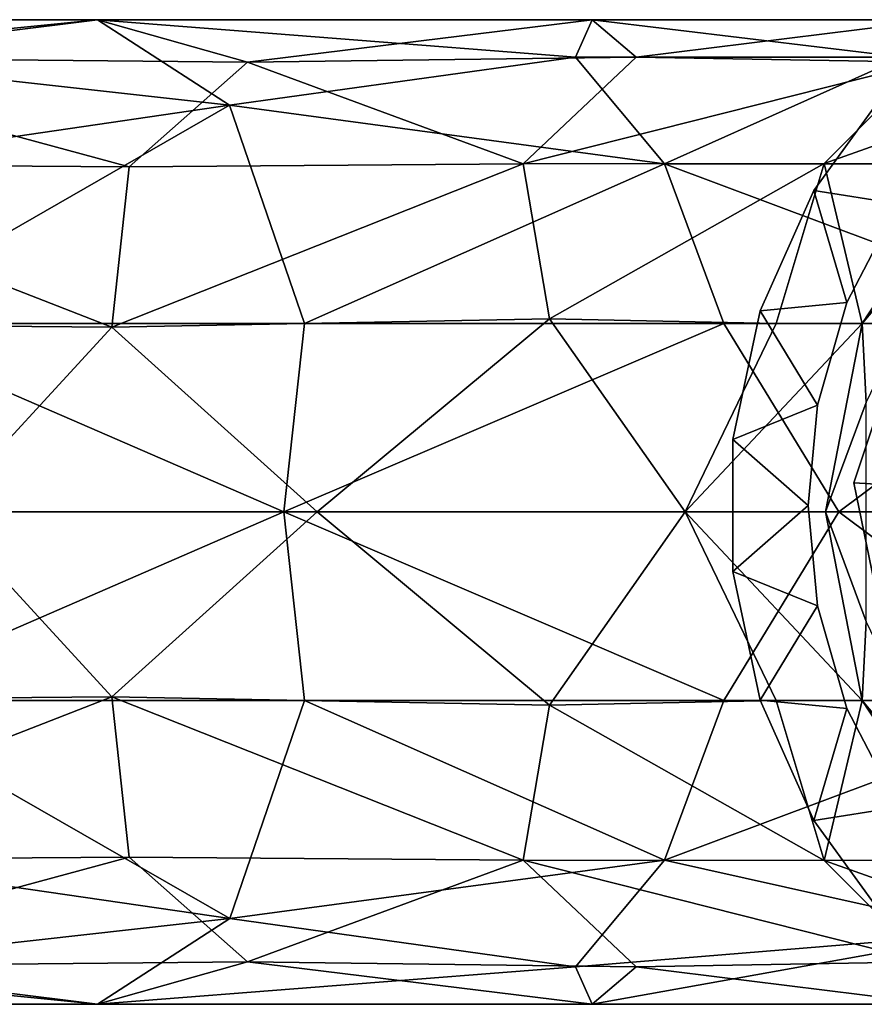
# Model space of a CAD drawing. Units: inches. Extents: x -11.1 to 11.1, y -4.7 to 5.
# Drawn here: x 5 to 5.9, y 0.9 to 1.9 of the extents above; entities that cross this region are included whole.
import ezdxf

# ---------------------------------------------------------------- set-up
doc = ezdxf.new("R2010")
doc.units = ezdxf.units.IN
doc.layers.get('0').update_dxf_attribs({"true_color": 0xc2ced6})

msp = doc.modelspace()

# ---------------------------------------------------------------- linework, layer by layer
for points in [[(5.11954, 1.88607), (4.67904, 1.88601), (4.74618, 1.84855), (5.11954, 1.88607)], [(4.67904, 1.88601), (5.11954, 1.88607), (4.81967, 1.84855), (4.67904, 1.88601)], [(5.11954, 1.88607), (4.74618, 1.84855), (5.26943, 1.84365), (5.11954, 1.88607)], [(4.81967, 1.84855), (5.11954, 1.88607), (5.25133, 1.80061), (4.81967, 1.84855)], [(5.11954, 1.88607), (5.26943, 1.84365), (5.6137, 1.88603), (5.11954, 1.88607)], [(5.25133, 1.80061), (5.11954, 1.88607), (5.59716, 1.84855), (5.25133, 1.80061)], [(5.59716, 1.84855), (5.11954, 1.88607), (5.6137, 1.88603), (5.59716, 1.84855)], [(5.6137, 1.88603), (5.26943, 1.84365), (5.65766, 1.84855), (5.6137, 1.88603)], [(5.924, 1.84855), (5.59716, 1.84855), (5.6137, 1.88603), (5.924, 1.84855)], [(5.65766, 1.84855), (5.95871, 1.88601), (5.6137, 1.88603), (5.65766, 1.84855)], [(5.6137, 1.88603), (5.95871, 1.88601), (5.924, 1.84855), (5.6137, 1.88603)], [(5.95871, 1.88601), (5.65766, 1.84855), (5.94701, 1.8437), (5.95871, 1.88601)], [(5.15122, 1.73906), (4.74618, 1.84855), (4.71504, 1.74187), (5.15122, 1.73906)], [(5.15122, 1.73906), (5.26943, 1.84365), (4.74618, 1.84855), (5.15122, 1.73906)], [(4.81967, 1.84855), (5.25133, 1.80061), (4.85081, 1.74187), (4.81967, 1.84855)], [(5.26943, 1.84365), (5.15122, 1.73906), (5.54477, 1.74187), (5.26943, 1.84365)], [(5.59716, 1.84855), (5.68586, 1.74187), (5.25133, 1.80061), (5.59716, 1.84855)], [(5.54477, 1.74187), (5.65766, 1.84855), (5.26943, 1.84365), (5.54477, 1.74187)], [(5.54477, 1.74187), (5.94701, 1.8437), (5.65766, 1.84855), (5.54477, 1.74187)], [(5.84562, 1.7424), (5.94701, 1.8437), (5.54477, 1.74187), (5.84562, 1.7424)], [(5.68586, 1.74187), (5.59716, 1.84855), (5.924, 1.84855), (5.68586, 1.74187)], [(5.924, 1.84855), (6.0369, 1.74187), (5.68586, 1.74187), (5.924, 1.84855)], [(5.98827, 1.74187), (6.14486, 1.84855), (5.84562, 1.7424), (5.98827, 1.74187)], [(5.84562, 1.7424), (6.14486, 1.84855), (5.94701, 1.8437), (5.84562, 1.7424)], [(5.83519, 1.71535), (5.9126, 1.82189), (5.9126, 1.82189), (5.83519, 1.71535)], [(5.9126, 1.82189), (5.83519, 1.71535), (5.83519, 1.71535), (5.9126, 1.82189)], [(5.9126, 1.82189), (5.91939, 1.702), (5.83519, 1.71535), (5.9126, 1.82189)], [(5.9126, 1.82189), (5.83519, 1.71535), (5.91939, 1.702), (5.9126, 1.82189)], [(4.87163, 1.58222), (4.85081, 1.74187), (5.25133, 1.80061), (4.87163, 1.58222)], [(5.25133, 1.80061), (5.3262, 1.58222), (4.87163, 1.58222), (5.25133, 1.80061)], [(5.3262, 1.58222), (5.25133, 1.80061), (5.68586, 1.74187), (5.3262, 1.58222)], [(5.57101, 1.5871), (5.84562, 1.7424), (5.54477, 1.74187), (5.57101, 1.5871)], [(5.79749, 1.58222), (5.84562, 1.7424), (5.57101, 1.5871), (5.79749, 1.58222)], [(5.84562, 1.7424), (5.79749, 1.58222), (5.88364, 1.58222), (5.84562, 1.7424)], [(5.88364, 1.58222), (5.98827, 1.74187), (5.84562, 1.7424), (5.88364, 1.58222)], [(4.71504, 1.74187), (4.69422, 1.58222), (5.13376, 1.57869), (4.71504, 1.74187)], [(5.13376, 1.57869), (5.15122, 1.73906), (4.71504, 1.74187), (5.13376, 1.57869)], [(5.57101, 1.5871), (5.54477, 1.74187), (5.13376, 1.57869), (5.57101, 1.5871)], [(5.13376, 1.57869), (5.54477, 1.74187), (5.15122, 1.73906), (5.13376, 1.57869)], [(5.68586, 1.74187), (5.74513, 1.58222), (5.3262, 1.58222), (5.68586, 1.74187)], [(5.68586, 1.74187), (6.0369, 1.74187), (6.11233, 1.58222), (5.68586, 1.74187)], [(6.11233, 1.58222), (5.74513, 1.58222), (5.68586, 1.74187), (6.11233, 1.58222)], [(5.98263, 1.70072), (5.98827, 1.74187), (5.88364, 1.58222), (5.98263, 1.70072)], [(5.83519, 1.71535), (5.83519, 1.71535), (5.78163, 1.59504), (5.83519, 1.71535)], [(5.78163, 1.59504), (5.78163, 1.59504), (5.83519, 1.71535), (5.78163, 1.59504)], [(5.83519, 1.71535), (5.86824, 1.60327), (5.78163, 1.59504), (5.83519, 1.71535)], [(5.83519, 1.71535), (5.78163, 1.59504), (5.86824, 1.60327), (5.83519, 1.71535)], [(5.86824, 1.60327), (5.83519, 1.71535), (5.91939, 1.702), (5.86824, 1.60327)], [(5.86824, 1.60327), (5.91939, 1.702), (5.83519, 1.71535), (5.86824, 1.60327)], [(5.86824, 1.60327), (5.86824, 1.60327), (5.91939, 1.702), (5.86824, 1.60327)], [(5.91939, 1.702), (5.91939, 1.702), (5.86824, 1.60327), (5.91939, 1.702)], [(5.98263, 1.70072), (5.88364, 1.58222), (5.88761, 1.5034), (5.98263, 1.70072)], [(5.95582, 1.66505), (5.95582, 1.66505), (5.87528, 1.42302), (5.95582, 1.66505)], [(5.87528, 1.42302), (5.87528, 1.42302), (5.95582, 1.66505), (5.87528, 1.42302)], [(6.36717, 1.39374), (5.95582, 1.66505), (5.87528, 1.42302), (6.36717, 1.39374)], [(6.36717, 1.39374), (5.87528, 1.42302), (5.95582, 1.66505), (6.36717, 1.39374)], [(5.78163, 1.59504), (5.78163, 1.59504), (5.75425, 1.46623), (5.78163, 1.59504)], [(5.75425, 1.46623), (5.75425, 1.46623), (5.78163, 1.59504), (5.75425, 1.46623)], [(5.75425, 1.46623), (5.78163, 1.59504), (5.83874, 1.50068), (5.75425, 1.46623)], [(5.75425, 1.46623), (5.83874, 1.50068), (5.78163, 1.59504), (5.75425, 1.46623)], [(5.86824, 1.60327), (5.83874, 1.50068), (5.78163, 1.59504), (5.86824, 1.60327)], [(5.86824, 1.60327), (5.78163, 1.59504), (5.83874, 1.50068), (5.86824, 1.60327)], [(5.83874, 1.50068), (5.83874, 1.50068), (5.86824, 1.60327), (5.83874, 1.50068)], [(5.86824, 1.60327), (5.86824, 1.60327), (5.83874, 1.50068), (5.86824, 1.60327)], [(5.33892, 1.39389), (5.57101, 1.5871), (5.13376, 1.57869), (5.33892, 1.39389)], [(5.70675, 1.39389), (5.57101, 1.5871), (5.33892, 1.39389), (5.70675, 1.39389)], [(5.70675, 1.39389), (5.79749, 1.58222), (5.57101, 1.5871), (5.70675, 1.39389)], [(4.96387, 1.39389), (5.13376, 1.57869), (4.69422, 1.58222), (4.96387, 1.39389)], [(5.30553, 1.39389), (4.74907, 1.39389), (4.87163, 1.58222), (5.30553, 1.39389)], [(5.3262, 1.58222), (5.30553, 1.39389), (4.87163, 1.58222), (5.3262, 1.58222)], [(5.33892, 1.39389), (5.13376, 1.57869), (4.96387, 1.39389), (5.33892, 1.39389)], [(5.30553, 1.39389), (5.74513, 1.58222), (5.86003, 1.39389), (5.30553, 1.39389)], [(5.30553, 1.39389), (5.3262, 1.58222), (5.74513, 1.58222), (5.30553, 1.39389)], [(5.70675, 1.39389), (5.8469, 1.39389), (5.88364, 1.58222), (5.70675, 1.39389)], [(5.88364, 1.58222), (5.79749, 1.58222), (5.70675, 1.39389), (5.88364, 1.58222)], [(5.86003, 1.39389), (5.74513, 1.58222), (6.11233, 1.58222), (5.86003, 1.39389)], [(5.88761, 1.5034), (5.88364, 1.58222), (5.8469, 1.39389), (5.88761, 1.5034)], [(6.11233, 1.58222), (6.25851, 1.39389), (5.86003, 1.39389), (6.11233, 1.58222)], [(5.82954, 1.40039), (5.75425, 1.46623), (5.83874, 1.50068), (5.82954, 1.40039)], [(5.82954, 1.40039), (5.83874, 1.50068), (5.75425, 1.46623), (5.82954, 1.40039)], [(5.83874, 1.50068), (5.82954, 1.40039), (5.82954, 1.40039), (5.83874, 1.50068)], [(5.82954, 1.40039), (5.83874, 1.50068), (5.83874, 1.50068), (5.82954, 1.40039)], [(5.88761, 1.28438), (5.88761, 1.5034), (5.8469, 1.39389), (5.88761, 1.28438)], [(5.75425, 1.46623), (5.75425, 1.46623), (5.75425, 1.33454), (5.75425, 1.46623)], [(5.75425, 1.33454), (5.75425, 1.33454), (5.75425, 1.46623), (5.75425, 1.33454)], [(5.82954, 1.40039), (5.75425, 1.33454), (5.75425, 1.46623), (5.82954, 1.40039)], [(5.82954, 1.40039), (5.75425, 1.46623), (5.75425, 1.33454), (5.82954, 1.40039)], [(5.87528, 1.42302), (5.87528, 1.42302), (5.92654, 1.17315), (5.87528, 1.42302)], [(5.92654, 1.17315), (5.92654, 1.17315), (5.87528, 1.42302), (5.92654, 1.17315)], [(6.36717, 1.39374), (5.87528, 1.42302), (5.92654, 1.17315), (6.36717, 1.39374)], [(6.36717, 1.39374), (5.92654, 1.17315), (5.87528, 1.42302), (6.36717, 1.39374)], [(5.75425, 1.33454), (5.82954, 1.40039), (5.83874, 1.30009), (5.75425, 1.33454)], [(5.75425, 1.33454), (5.83874, 1.30009), (5.82954, 1.40039), (5.75425, 1.33454)], [(5.82954, 1.40039), (5.83874, 1.30009), (5.83874, 1.30009), (5.82954, 1.40039)], [(5.83874, 1.30009), (5.82954, 1.40039), (5.82954, 1.40039), (5.83874, 1.30009)], [(5.13376, 1.20908), (4.96387, 1.39389), (4.69422, 1.20556), (5.13376, 1.20908)], [(5.30553, 1.39389), (4.87163, 1.20556), (4.74907, 1.39389), (5.30553, 1.39389)], [(4.87163, 1.20556), (5.30553, 1.39389), (5.3262, 1.20556), (4.87163, 1.20556)], [(5.13376, 1.20908), (5.33892, 1.39389), (4.96387, 1.39389), (5.13376, 1.20908)], [(5.57101, 1.20068), (5.33892, 1.39389), (5.13376, 1.20908), (5.57101, 1.20068)], [(5.3262, 1.20556), (5.30553, 1.39389), (5.74513, 1.20556), (5.3262, 1.20556)], [(5.74513, 1.20556), (5.30553, 1.39389), (5.86003, 1.39389), (5.74513, 1.20556)], [(5.57101, 1.20068), (5.70675, 1.39389), (5.33892, 1.39389), (5.57101, 1.20068)], [(5.79749, 1.20556), (5.70675, 1.39389), (5.57101, 1.20068), (5.79749, 1.20556)], [(5.70675, 1.39389), (5.79749, 1.20556), (5.88364, 1.20556), (5.70675, 1.39389)], [(5.88364, 1.20556), (5.8469, 1.39389), (5.70675, 1.39389), (5.88364, 1.20556)], [(5.86003, 1.39389), (6.11233, 1.20556), (5.74513, 1.20556), (5.86003, 1.39389)], [(5.88761, 1.28438), (5.8469, 1.39389), (5.88364, 1.20556), (5.88761, 1.28438)], [(5.86003, 1.39389), (6.25851, 1.39389), (6.11233, 1.20556), (5.86003, 1.39389)], [(5.75425, 1.33454), (5.75425, 1.33454), (5.78163, 1.20573), (5.75425, 1.33454)], [(5.78163, 1.20573), (5.78163, 1.20573), (5.75425, 1.33454), (5.78163, 1.20573)], [(5.78163, 1.20573), (5.75425, 1.33454), (5.83874, 1.30009), (5.78163, 1.20573)], [(5.78163, 1.20573), (5.83874, 1.30009), (5.75425, 1.33454), (5.78163, 1.20573)], [(5.86824, 1.1975), (5.78163, 1.20573), (5.83874, 1.30009), (5.86824, 1.1975)], [(5.86824, 1.1975), (5.83874, 1.30009), (5.78163, 1.20573), (5.86824, 1.1975)], [(5.86824, 1.1975), (5.86824, 1.1975), (5.83874, 1.30009), (5.86824, 1.1975)], [(5.83874, 1.30009), (5.83874, 1.30009), (5.86824, 1.1975), (5.83874, 1.30009)], [(5.88364, 1.20556), (5.98263, 1.08705), (5.88761, 1.28438), (5.88364, 1.20556)], [(5.13376, 1.20908), (4.69422, 1.20556), (4.71504, 1.0459), (5.13376, 1.20908)], [(4.71504, 1.0459), (5.15122, 1.04871), (5.13376, 1.20908), (4.71504, 1.0459)], [(5.25162, 0.98743), (4.85081, 1.0459), (4.87163, 1.20556), (5.25162, 0.98743)], [(4.87163, 1.20556), (5.3262, 1.20556), (5.25162, 0.98743), (4.87163, 1.20556)], [(5.54477, 1.0459), (5.13376, 1.20908), (5.15122, 1.04871), (5.54477, 1.0459)], [(5.54477, 1.0459), (5.57101, 1.20068), (5.13376, 1.20908), (5.54477, 1.0459)], [(5.68586, 1.0459), (5.25162, 0.98743), (5.3262, 1.20556), (5.68586, 1.0459)], [(5.3262, 1.20556), (5.74513, 1.20556), (5.68586, 1.0459), (5.3262, 1.20556)], [(5.84562, 1.04538), (5.79749, 1.20556), (5.57101, 1.20068), (5.84562, 1.04538)], [(5.68586, 1.0459), (5.74513, 1.20556), (6.11233, 1.20556), (5.68586, 1.0459)], [(6.11233, 1.20556), (6.01143, 0.97303), (5.68586, 1.0459), (6.11233, 1.20556)], [(5.83519, 1.08542), (5.78163, 1.20573), (5.78163, 1.20573), (5.83519, 1.08542)], [(5.78163, 1.20573), (5.83519, 1.08542), (5.83519, 1.08542), (5.78163, 1.20573)], [(5.86824, 1.1975), (5.83519, 1.08542), (5.78163, 1.20573), (5.86824, 1.1975)], [(5.86824, 1.1975), (5.78163, 1.20573), (5.83519, 1.08542), (5.86824, 1.1975)], [(5.88364, 1.20556), (5.79749, 1.20556), (5.84562, 1.04538), (5.88364, 1.20556)], [(5.84562, 1.04538), (5.98827, 1.0459), (5.88364, 1.20556), (5.84562, 1.04538)], [(5.98827, 1.0459), (5.98263, 1.08705), (5.88364, 1.20556), (5.98827, 1.0459)], [(5.84562, 1.04538), (5.57101, 1.20068), (5.54477, 1.0459), (5.84562, 1.04538)], [(5.83519, 1.08542), (5.86824, 1.1975), (5.91939, 1.09877), (5.83519, 1.08542)], [(5.83519, 1.08542), (5.91939, 1.09877), (5.86824, 1.1975), (5.83519, 1.08542)], [(5.91939, 1.09877), (5.91939, 1.09877), (5.86824, 1.1975), (5.91939, 1.09877)], [(5.86824, 1.1975), (5.86824, 1.1975), (5.91939, 1.09877), (5.86824, 1.1975)], [(5.9126, 0.97889), (5.83519, 1.08542), (5.91939, 1.09877), (5.9126, 0.97889)], [(5.9126, 0.97889), (5.91939, 1.09877), (5.83519, 1.08542), (5.9126, 0.97889)], [(5.9126, 0.97889), (5.83519, 1.08542), (5.83519, 1.08542), (5.9126, 0.97889)], [(5.83519, 1.08542), (5.9126, 0.97889), (5.9126, 0.97889), (5.83519, 1.08542)], [(4.74618, 0.93922), (5.15122, 1.04871), (4.71504, 1.0459), (4.74618, 0.93922)], [(5.26942, 0.94416), (5.15122, 1.04871), (4.74618, 0.93922), (5.26942, 0.94416)], [(5.25162, 0.98743), (4.81967, 0.93922), (4.85081, 1.0459), (5.25162, 0.98743)], [(5.54477, 1.0459), (5.15122, 1.04871), (5.26942, 0.94416), (5.54477, 1.0459)], [(5.68586, 1.0459), (5.59716, 0.93922), (5.25162, 0.98743), (5.68586, 1.0459)], [(5.26942, 0.94416), (5.65766, 0.93922), (5.54477, 1.0459), (5.26942, 0.94416)], [(5.94693, 0.94411), (5.54477, 1.0459), (5.65766, 0.93922), (5.94693, 0.94411)], [(5.94693, 0.94411), (5.84562, 1.04538), (5.54477, 1.0459), (5.94693, 0.94411)], [(5.68586, 1.0459), (6.01143, 0.97303), (5.59716, 0.93922), (5.68586, 1.0459)], [(6.14486, 0.93922), (5.98827, 1.0459), (5.84562, 1.04538), (6.14486, 0.93922)], [(6.14486, 0.93922), (5.84562, 1.04538), (5.94693, 0.94411), (6.14486, 0.93922)], [(5.25162, 0.98743), (5.11953, 0.90171), (4.81967, 0.93922), (5.25162, 0.98743)], [(5.11953, 0.90171), (5.25162, 0.98743), (5.59716, 0.93922), (5.11953, 0.90171)], [(5.61371, 0.90175), (5.59716, 0.93922), (6.01143, 0.97303), (5.61371, 0.90175)], [(6.01143, 0.97303), (5.95868, 0.90177), (5.61371, 0.90175), (6.01143, 0.97303)], [(4.67904, 0.90176), (5.11953, 0.90171), (4.74618, 0.93922), (4.67904, 0.90176)], [(5.11953, 0.90171), (4.67904, 0.90176), (4.81967, 0.93922), (5.11953, 0.90171)], [(4.74618, 0.93922), (5.11953, 0.90171), (5.26942, 0.94416), (4.74618, 0.93922)], [(5.26942, 0.94416), (5.11953, 0.90171), (5.61371, 0.90175), (5.26942, 0.94416)], [(5.11953, 0.90171), (5.59716, 0.93922), (5.61371, 0.90175), (5.11953, 0.90171)], [(5.65766, 0.93922), (5.26942, 0.94416), (5.61371, 0.90175), (5.65766, 0.93922)], [(5.61371, 0.90175), (5.95868, 0.90177), (5.65766, 0.93922), (5.61371, 0.90175)], [(5.65766, 0.93922), (5.95868, 0.90177), (5.94693, 0.94411), (5.65766, 0.93922)]]:
    msp.add_lwpolyline(points)

doc.saveas('drawing.dxf')
